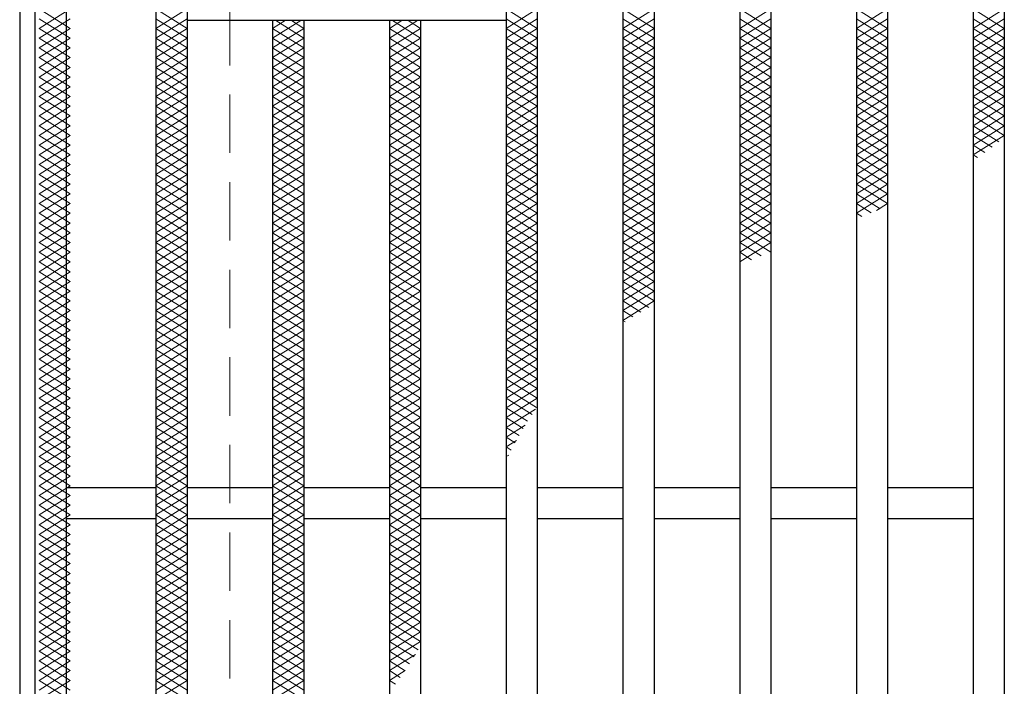
# Model space of a CAD drawing. Extents: x 0 to 2100, y 0 to 1485.
# Drawn here: x 258 to 384, y 1176 to 1262 of the extents above; entities that cross this region are included whole.
import ezdxf

# ---------------------------------------------------------------- set-up
doc = ezdxf.new("R2010")
doc.units = 0
doc.header["$LTSCALE"] = 15
doc.header["$MEASUREMENT"] = 0
doc.linetypes.add('DASHED', pattern=[0.75, 0.5, -0.25])
for name, color, linetype, lineweight in [('ハッチング', 253, 'CONTINUOUS', 15), ('枠', 7, 'CONTINUOUS', 25), ('溝開口', 254, 'DASHED', 18), ('蓋', 5, 'CONTINUOUS', 25)]:
    doc.layers.add(name, color=color, linetype=linetype, lineweight=lineweight)

msp = doc.modelspace()

# ---------------------------------------------------------------- linework, layer by layer
at = {"layer": 'ハッチング'}
for p, q in [((260.05, 1263.48), (264.05, 1260.98)), ((260.05, 1260.98), (264.05, 1263.48)), ((275.05, 1260.98), (279.05, 1263.48)), ((275.05, 1263.48), (279.05, 1260.98)), ((320.05, 1260.98), (324.05, 1263.48)), ((320.05, 1263.48), (324.05, 1260.98)), ((335.05, 1260.98), (339.05, 1263.48)), ((335.05, 1263.48), (339.05, 1260.98)), ((350.05, 1260.98), (354.05, 1263.48)), ((350.05, 1263.48), (354.05, 1260.98)), ((365.05, 1260.98), (369.05, 1263.48)), ((365.05, 1263.48), (369.05, 1260.98)), ((380.05, 1260.98), (384.05, 1263.48)), ((380.05, 1263.48), (384.05, 1260.98)), ((260.05, 1262.23), (264.05, 1259.73)), ((260.05, 1259.73), (264.05, 1262.23)), ((275.05, 1259.73), (279.05, 1262.23)), ((275.05, 1262.23), (279.05, 1259.73)), ((290.05, 1259.73), (293.65, 1261.98)), ((290.05, 1260.98), (291.65, 1261.98)), ((290.45, 1261.98), (294.05, 1259.73)), ((292.45, 1261.98), (294.05, 1260.98)), ((305.05, 1259.73), (308.65, 1261.98)), ((305.05, 1260.98), (306.65, 1261.98)), ((305.45, 1261.98), (309.05, 1259.73)), ((307.45, 1261.98), (309.05, 1260.98)), ((320.05, 1259.73), (324.05, 1262.23)), ((320.05, 1262.23), (324.05, 1259.73)), ((335.05, 1259.73), (339.05, 1262.23)), ((335.05, 1262.23), (339.05, 1259.73)), ((350.05, 1259.73), (354.05, 1262.23)), ((350.05, 1262.23), (354.05, 1259.73)), ((365.05, 1259.73), (369.05, 1262.23)), ((365.05, 1262.23), (369.05, 1259.73)), ((380.05, 1259.73), (384.05, 1262.23)), ((380.05, 1262.23), (384.05, 1259.73)), ((260.05, 1260.98), (264.05, 1258.48)), ((260.05, 1258.48), (264.05, 1260.98)), ((275.05, 1258.48), (279.05, 1260.98)), ((275.05, 1260.98), (279.05, 1258.48)), ((290.05, 1258.48), (294.05, 1260.98)), ((290.05, 1260.98), (294.05, 1258.48)), ((305.05, 1258.48), (309.05, 1260.98)), ((305.05, 1260.98), (309.05, 1258.48)), ((320.05, 1258.48), (324.05, 1260.98)), ((320.05, 1260.98), (324.05, 1258.48)), ((335.05, 1258.48), (339.05, 1260.98)), ((335.05, 1260.98), (339.05, 1258.48)), ((350.05, 1258.48), (354.05, 1260.98)), ((350.05, 1260.98), (354.05, 1258.48)), ((365.05, 1258.48), (369.05, 1260.98)), ((365.05, 1260.98), (369.05, 1258.48)), ((380.05, 1258.48), (384.05, 1260.98)), ((380.05, 1260.98), (384.05, 1258.48)), ((260.05, 1259.73), (264.05, 1257.23)), ((260.05, 1257.23), (264.05, 1259.73)), ((275.05, 1257.23), (279.05, 1259.73)), ((275.05, 1259.73), (279.05, 1257.23)), ((290.05, 1257.23), (294.05, 1259.73)), ((290.05, 1259.73), (294.05, 1257.23)), ((305.05, 1257.23), (309.05, 1259.73)), ((305.05, 1259.73), (309.05, 1257.23)), ((320.05, 1257.23), (324.05, 1259.73)), ((320.05, 1259.73), (324.05, 1257.23)), ((335.05, 1257.23), (339.05, 1259.73)), ((335.05, 1259.73), (339.05, 1257.23)), ((350.05, 1257.23), (354.05, 1259.73)), ((350.05, 1259.73), (354.05, 1257.23)), ((365.05, 1257.23), (369.05, 1259.73)), ((365.05, 1259.73), (369.05, 1257.23)), ((380.05, 1257.23), (384.05, 1259.73)), ((380.05, 1259.73), (384.05, 1257.23)), ((260.05, 1258.48), (264.05, 1255.98)), ((260.05, 1255.98), (264.05, 1258.48)), ((275.05, 1255.98), (279.05, 1258.48)), ((275.05, 1258.48), (279.05, 1255.98)), ((290.05, 1255.98), (294.05, 1258.48)), ((290.05, 1258.48), (294.05, 1255.98)), ((305.05, 1255.98), (309.05, 1258.48)), ((305.05, 1258.48), (309.05, 1255.98)), ((320.05, 1255.98), (324.05, 1258.48)), ((320.05, 1258.48), (324.05, 1255.98)), ((335.05, 1255.98), (339.05, 1258.48)), ((335.05, 1258.48), (339.05, 1255.98)), ((350.05, 1255.98), (354.05, 1258.48)), ((350.05, 1258.48), (354.05, 1255.98)), ((365.05, 1255.98), (369.05, 1258.48)), ((365.05, 1258.48), (369.05, 1255.98)), ((380.05, 1255.98), (384.05, 1258.48)), ((380.05, 1258.48), (384.05, 1255.98)), ((260.05, 1257.23), (264.05, 1254.73)), ((260.05, 1254.73), (264.05, 1257.23)), ((275.05, 1254.73), (279.05, 1257.23)), ((275.05, 1257.23), (279.05, 1254.73)), ((290.05, 1254.73), (294.05, 1257.23)), ((290.05, 1257.23), (294.05, 1254.73)), ((305.05, 1254.73), (309.05, 1257.23)), ((305.05, 1257.23), (309.05, 1254.73)), ((320.05, 1254.73), (324.05, 1257.23)), ((320.05, 1257.23), (324.05, 1254.73)), ((335.05, 1254.73), (339.05, 1257.23)), ((335.05, 1257.23), (339.05, 1254.73)), ((350.05, 1254.73), (354.05, 1257.23)), ((350.05, 1257.23), (354.05, 1254.73)), ((365.05, 1254.73), (369.05, 1257.23)), ((365.05, 1257.23), (369.05, 1254.73)), ((380.05, 1254.73), (384.05, 1257.23)), ((380.05, 1257.23), (384.05, 1254.73)), ((260.05, 1255.98), (264.05, 1253.48)), ((260.05, 1253.48), (264.05, 1255.98)), ((275.05, 1253.48), (279.05, 1255.98)), ((275.05, 1255.98), (279.05, 1253.48)), ((290.05, 1253.48), (294.05, 1255.98)), ((290.05, 1255.98), (294.05, 1253.48)), ((305.05, 1253.48), (309.05, 1255.98)), ((305.05, 1255.98), (309.05, 1253.48)), ((320.05, 1253.48), (324.05, 1255.98)), ((320.05, 1255.98), (324.05, 1253.48)), ((335.05, 1253.48), (339.05, 1255.98)), ((335.05, 1255.98), (339.05, 1253.48)), ((350.05, 1253.48), (354.05, 1255.98)), ((350.05, 1255.98), (354.05, 1253.48)), ((365.05, 1253.48), (369.05, 1255.98)), ((365.05, 1255.98), (369.05, 1253.48)), ((380.05, 1253.48), (384.05, 1255.98)), ((380.05, 1255.98), (384.05, 1253.48)), ((260.05, 1254.73), (264.05, 1252.23)), ((260.05, 1252.23), (264.05, 1254.73)), ((275.05, 1252.23), (279.05, 1254.73)), ((275.05, 1254.73), (279.05, 1252.23)), ((290.05, 1252.23), (294.05, 1254.73)), ((290.05, 1254.73), (294.05, 1252.23)), ((305.05, 1252.23), (309.05, 1254.73)), ((305.05, 1254.73), (309.05, 1252.23)), ((320.05, 1252.23), (324.05, 1254.73)), ((320.05, 1254.73), (324.05, 1252.23)), ((335.05, 1252.23), (339.05, 1254.73)), ((335.05, 1254.73), (339.05, 1252.23)), ((350.05, 1252.23), (354.05, 1254.73)), ((350.05, 1254.73), (354.05, 1252.23)), ((365.05, 1252.23), (369.05, 1254.73)), ((365.05, 1254.73), (369.05, 1252.23)), ((380.05, 1252.23), (384.05, 1254.73)), ((380.05, 1254.73), (384.05, 1252.23)), ((260.05, 1253.48), (264.05, 1250.98)), ((260.05, 1250.98), (264.05, 1253.48)), ((275.05, 1250.98), (279.05, 1253.48)), ((275.05, 1253.48), (279.05, 1250.98)), ((290.05, 1250.98), (294.05, 1253.48)), ((290.05, 1253.48), (294.05, 1250.98)), ((305.05, 1250.98), (309.05, 1253.48)), ((305.05, 1253.48), (309.05, 1250.98)), ((320.05, 1250.98), (324.05, 1253.48)), ((320.05, 1253.48), (324.05, 1250.98)), ((335.05, 1250.98), (339.05, 1253.48)), ((335.05, 1253.48), (339.05, 1250.98)), ((350.05, 1250.98), (354.05, 1253.48)), ((350.05, 1253.48), (354.05, 1250.98)), ((365.05, 1250.98), (369.05, 1253.48)), ((365.05, 1253.48), (369.05, 1250.98)), ((380.05, 1250.98), (384.05, 1253.48)), ((380.05, 1253.48), (384.05, 1250.98)), ((260.05, 1252.23), (264.05, 1249.73)), ((260.05, 1249.73), (264.05, 1252.23)), ((275.05, 1249.73), (279.05, 1252.23)), ((275.05, 1252.23), (279.05, 1249.73)), ((290.05, 1249.73), (294.05, 1252.23)), ((290.05, 1252.23), (294.05, 1249.73)), ((305.05, 1249.73), (309.05, 1252.23)), ((305.05, 1252.23), (309.05, 1249.73)), ((320.05, 1249.73), (324.05, 1252.23)), ((320.05, 1252.23), (324.05, 1249.73)), ((335.05, 1249.73), (339.05, 1252.23)), ((335.05, 1252.23), (339.05, 1249.73)), ((350.05, 1249.73), (354.05, 1252.23)), ((350.05, 1252.23), (354.05, 1249.73)), ((365.05, 1249.73), (369.05, 1252.23)), ((365.05, 1252.23), (369.05, 1249.73)), ((380.05, 1249.73), (384.05, 1252.23)), ((380.05, 1252.23), (384.05, 1249.73)), ((260.05, 1250.98), (264.05, 1248.48)), ((260.05, 1248.48), (264.05, 1250.98)), ((275.05, 1248.48), (279.05, 1250.98)), ((275.05, 1250.98), (279.05, 1248.48)), ((290.05, 1248.48), (294.05, 1250.98)), ((290.05, 1250.98), (294.05, 1248.48)), ((305.05, 1248.48), (309.05, 1250.98)), ((305.05, 1250.98), (309.05, 1248.48)), ((320.05, 1248.48), (324.05, 1250.98)), ((320.05, 1250.98), (324.05, 1248.48)), ((335.05, 1248.48), (339.05, 1250.98)), ((335.05, 1250.98), (339.05, 1248.48)), ((350.05, 1248.48), (354.05, 1250.98)), ((350.05, 1250.98), (354.05, 1248.48)), ((365.05, 1248.48), (369.05, 1250.98)), ((365.05, 1250.98), (369.05, 1248.48)), ((380.05, 1248.48), (384.05, 1250.98)), ((380.05, 1250.98), (384.05, 1248.48)), ((260.05, 1249.73), (264.05, 1247.23)), ((260.05, 1247.23), (264.05, 1249.73)), ((275.05, 1247.23), (279.05, 1249.73)), ((275.05, 1249.73), (279.05, 1247.23)), ((290.05, 1247.23), (294.05, 1249.73)), ((290.05, 1249.73), (294.05, 1247.23)), ((305.05, 1247.23), (309.05, 1249.73)), ((305.05, 1249.73), (309.05, 1247.23)), ((320.05, 1247.23), (324.05, 1249.73)), ((320.05, 1249.73), (324.05, 1247.23)), ((335.05, 1247.23), (339.05, 1249.73)), ((335.05, 1249.73), (339.05, 1247.23)), ((350.05, 1247.23), (354.05, 1249.73)), ((350.05, 1249.73), (354.05, 1247.23)), ((365.05, 1247.23), (369.05, 1249.73)), ((365.05, 1249.73), (369.05, 1247.23)), ((380.05, 1247.23), (384.05, 1249.73)), ((380.05, 1249.73), (384.05, 1247.23)), ((260.05, 1248.48), (264.05, 1245.98)), ((260.05, 1245.98), (264.05, 1248.48)), ((275.05, 1245.98), (279.05, 1248.48)), ((275.05, 1248.48), (279.05, 1245.98)), ((290.05, 1245.98), (294.05, 1248.48)), ((290.05, 1248.48), (294.05, 1245.98)), ((305.05, 1245.98), (309.05, 1248.48)), ((305.05, 1248.48), (309.05, 1245.98)), ((320.05, 1245.98), (324.05, 1248.48)), ((320.05, 1248.48), (324.05, 1245.98)), ((335.05, 1245.98), (339.05, 1248.48)), ((335.05, 1248.48), (339.05, 1245.98)), ((350.05, 1245.98), (354.05, 1248.48)), ((350.05, 1248.48), (354.05, 1245.98)), ((365.05, 1245.98), (369.05, 1248.48)), ((365.05, 1248.48), (369.05, 1245.98)), ((380.05, 1245.98), (384.05, 1248.48)), ((380.05, 1248.48), (383.36, 1246.4)), ((260.05, 1247.23), (264.05, 1244.73)), ((260.05, 1244.73), (264.05, 1247.23)), ((275.05, 1244.73), (279.05, 1247.23)), ((275.05, 1247.23), (279.05, 1244.73)), ((290.05, 1244.73), (294.05, 1247.23)), ((290.05, 1247.23), (294.05, 1244.73)), ((305.05, 1244.73), (309.05, 1247.23)), ((305.05, 1247.23), (309.05, 1244.73)), ((320.05, 1244.73), (324.05, 1247.23)), ((320.05, 1247.23), (324.05, 1244.73)), ((335.05, 1244.73), (339.05, 1247.23)), ((335.05, 1247.23), (339.05, 1244.73)), ((350.05, 1244.73), (354.05, 1247.23)), ((350.05, 1247.23), (354.05, 1244.73)), ((365.05, 1244.73), (369.05, 1247.23)), ((365.05, 1247.23), (369.05, 1244.73)), ((380.05, 1244.73), (384.05, 1247.23)), ((380.05, 1247.23), (382.47, 1245.71)), ((260.05, 1245.98), (264.05, 1243.48)), ((260.05, 1243.48), (264.05, 1245.98)), ((275.05, 1243.48), (279.05, 1245.98)), ((275.05, 1245.98), (279.05, 1243.48)), ((290.05, 1243.48), (294.05, 1245.98)), ((290.05, 1245.98), (294.05, 1243.48)), ((305.05, 1243.48), (309.05, 1245.98)), ((305.05, 1245.98), (309.05, 1243.48)), ((320.05, 1243.48), (324.05, 1245.98)), ((320.05, 1245.98), (324.05, 1243.48)), ((335.05, 1243.48), (339.05, 1245.98)), ((335.05, 1245.98), (339.05, 1243.48)), ((350.05, 1243.48), (354.05, 1245.98)), ((350.05, 1245.98), (354.05, 1243.48)), ((365.05, 1243.48), (369.05, 1245.98)), ((365.05, 1245.98), (369.05, 1243.48)), ((380.05, 1245.98), (381.55, 1245.04)), ((260.05, 1244.73), (264.05, 1242.23)), ((260.05, 1242.23), (264.05, 1244.73)), ((275.05, 1242.23), (279.05, 1244.73)), ((275.05, 1244.73), (279.05, 1242.23)), ((290.05, 1242.23), (294.05, 1244.73)), ((290.05, 1244.73), (294.05, 1242.23)), ((305.05, 1242.23), (309.05, 1244.73)), ((305.05, 1244.73), (309.05, 1242.23)), ((320.05, 1242.23), (324.05, 1244.73)), ((320.05, 1244.73), (324.05, 1242.23)), ((335.05, 1242.23), (339.05, 1244.73)), ((335.05, 1244.73), (339.05, 1242.23)), ((350.05, 1242.23), (354.05, 1244.73)), ((350.05, 1244.73), (354.05, 1242.23)), ((365.05, 1242.23), (369.05, 1244.73)), ((365.05, 1244.73), (369.05, 1242.23)), ((380.05, 1244.73), (380.6, 1244.38)), ((260.05, 1243.48), (264.05, 1240.98)), ((260.05, 1240.98), (264.05, 1243.48)), ((275.05, 1240.98), (279.05, 1243.48)), ((275.05, 1243.48), (279.05, 1240.98)), ((290.05, 1240.98), (294.05, 1243.48)), ((290.05, 1243.48), (294.05, 1240.98)), ((305.05, 1240.98), (309.05, 1243.48)), ((305.05, 1243.48), (309.05, 1240.98)), ((320.05, 1240.98), (324.05, 1243.48)), ((320.05, 1243.48), (324.05, 1240.98)), ((335.05, 1240.98), (339.05, 1243.48)), ((335.05, 1243.48), (339.05, 1240.98)), ((350.05, 1240.98), (354.05, 1243.48)), ((350.05, 1243.48), (354.05, 1240.98)), ((365.05, 1240.98), (369.05, 1243.48)), ((365.05, 1243.48), (369.05, 1240.98)), ((260.05, 1242.23), (264.05, 1239.73)), ((260.05, 1239.73), (264.05, 1242.23)), ((260.05, 1240.98), (264.05, 1238.48)), ((260.05, 1238.48), (264.05, 1240.98)), ((275.05, 1239.73), (279.05, 1242.23)), ((275.05, 1242.23), (279.05, 1239.73)), ((275.05, 1238.48), (279.05, 1240.98)), ((275.05, 1240.98), (279.05, 1238.48)), ((290.05, 1239.73), (294.05, 1242.23)), ((290.05, 1242.23), (294.05, 1239.73)), ((290.05, 1238.48), (294.05, 1240.98)), ((290.05, 1240.98), (294.05, 1238.48)), ((305.05, 1239.73), (309.05, 1242.23)), ((305.05, 1242.23), (309.05, 1239.73)), ((305.05, 1238.48), (309.05, 1240.98)), ((305.05, 1240.98), (309.05, 1238.48)), ((320.05, 1239.73), (324.05, 1242.23)), ((320.05, 1242.23), (324.05, 1239.73)), ((320.05, 1238.48), (324.05, 1240.98)), ((320.05, 1240.98), (324.05, 1238.48)), ((335.05, 1239.73), (339.05, 1242.23)), ((335.05, 1242.23), (339.05, 1239.73)), ((335.05, 1238.48), (339.05, 1240.98)), ((335.05, 1240.98), (339.05, 1238.48)), ((350.05, 1239.73), (354.05, 1242.23)), ((350.05, 1242.23), (354.05, 1239.73)), ((350.05, 1238.48), (354.05, 1240.98)), ((350.05, 1240.98), (354.05, 1238.48)), ((365.05, 1239.73), (369.05, 1242.23)), ((365.05, 1242.23), (369.05, 1239.73)), ((365.05, 1238.48), (369.05, 1240.98)), ((365.05, 1240.98), (369.05, 1238.48)), ((260.05, 1239.73), (264.05, 1237.23)), ((260.05, 1237.23), (264.05, 1239.73)), ((275.05, 1237.23), (279.05, 1239.73)), ((275.05, 1239.73), (279.05, 1237.23)), ((290.05, 1237.23), (294.05, 1239.73)), ((290.05, 1239.73), (294.05, 1237.23)), ((305.05, 1237.23), (309.05, 1239.73)), ((305.05, 1239.73), (309.05, 1237.23)), ((320.05, 1237.23), (324.05, 1239.73)), ((320.05, 1239.73), (324.05, 1237.23)), ((335.05, 1237.23), (339.05, 1239.73)), ((335.05, 1239.73), (339.05, 1237.23)), ((350.05, 1237.23), (354.05, 1239.73)), ((350.05, 1239.73), (354.05, 1237.23)), ((365.05, 1237.23), (369.05, 1239.73)), ((365.05, 1239.73), (368.12, 1237.8)), ((260.05, 1238.48), (264.05, 1235.98)), ((260.05, 1235.98), (264.05, 1238.48)), ((275.05, 1235.98), (279.05, 1238.48)), ((275.05, 1238.48), (279.05, 1235.98)), ((290.05, 1235.98), (294.05, 1238.48)), ((290.05, 1238.48), (294.05, 1235.98)), ((305.05, 1235.98), (309.05, 1238.48)), ((305.05, 1238.48), (309.05, 1235.98)), ((320.05, 1235.98), (324.05, 1238.48)), ((320.05, 1238.48), (324.05, 1235.98)), ((335.05, 1235.98), (339.05, 1238.48)), ((335.05, 1238.48), (339.05, 1235.98)), ((350.05, 1235.98), (354.05, 1238.48)), ((350.05, 1238.48), (354.05, 1235.98)), ((365.05, 1238.48), (366.93, 1237.3)), ((367.65, 1237.6), (369.05, 1238.48)), ((260.05, 1237.23), (264.05, 1234.73)), ((260.05, 1234.73), (264.05, 1237.23)), ((275.05, 1234.73), (279.05, 1237.23)), ((275.05, 1237.23), (279.05, 1234.73)), ((290.05, 1234.73), (294.05, 1237.23)), ((290.05, 1237.23), (294.05, 1234.73)), ((305.05, 1234.73), (309.05, 1237.23)), ((305.05, 1237.23), (309.05, 1234.73)), ((320.05, 1234.73), (324.05, 1237.23)), ((320.05, 1237.23), (324.05, 1234.73)), ((335.05, 1234.73), (339.05, 1237.23)), ((335.05, 1237.23), (339.05, 1234.73)), ((350.05, 1234.73), (354.05, 1237.23)), ((350.05, 1237.23), (354.05, 1234.73)), ((365.05, 1237.23), (365.73, 1236.8)), ((260.05, 1235.98), (264.05, 1233.48)), ((260.05, 1233.48), (264.05, 1235.98)), ((275.05, 1233.48), (279.05, 1235.98)), ((275.05, 1235.98), (279.05, 1233.48)), ((290.05, 1233.48), (294.05, 1235.98)), ((290.05, 1235.98), (294.05, 1233.48)), ((305.05, 1233.48), (309.05, 1235.98)), ((305.05, 1235.98), (309.05, 1233.48)), ((320.05, 1233.48), (324.05, 1235.98)), ((320.05, 1235.98), (324.05, 1233.48)), ((335.05, 1233.48), (339.05, 1235.98)), ((335.05, 1235.98), (339.05, 1233.48)), ((350.05, 1233.48), (354.05, 1235.98)), ((350.05, 1235.98), (354.05, 1233.48)), ((260.05, 1234.73), (264.05, 1232.23)), ((260.05, 1232.23), (264.05, 1234.73)), ((275.05, 1232.23), (279.05, 1234.73)), ((275.05, 1234.73), (279.05, 1232.23)), ((290.05, 1232.23), (294.05, 1234.73)), ((290.05, 1234.73), (294.05, 1232.23)), ((305.05, 1232.23), (309.05, 1234.73)), ((305.05, 1234.73), (309.05, 1232.23)), ((320.05, 1232.23), (324.05, 1234.73)), ((320.05, 1234.73), (324.05, 1232.23)), ((335.05, 1232.23), (339.05, 1234.73)), ((335.05, 1234.73), (339.05, 1232.23)), ((350.05, 1232.23), (354.05, 1234.73)), ((350.05, 1234.73), (354.05, 1232.23)), ((260.05, 1233.48), (264.05, 1230.98)), ((260.05, 1230.98), (264.05, 1233.48)), ((275.05, 1230.98), (279.05, 1233.48)), ((275.05, 1233.48), (279.05, 1230.98)), ((290.05, 1230.98), (294.05, 1233.48)), ((290.05, 1233.48), (294.05, 1230.98)), ((305.05, 1230.98), (309.05, 1233.48)), ((305.05, 1233.48), (309.05, 1230.98)), ((320.05, 1230.98), (324.05, 1233.48)), ((320.05, 1233.48), (324.05, 1230.98)), ((335.05, 1230.98), (339.05, 1233.48)), ((335.05, 1233.48), (339.05, 1230.98)), ((350.05, 1230.98), (354.05, 1233.48)), ((350.05, 1233.48), (352.81, 1231.75)), ((260.05, 1232.23), (264.05, 1229.73)), ((260.05, 1229.73), (264.05, 1232.23)), ((275.05, 1229.73), (279.05, 1232.23)), ((275.05, 1232.23), (279.05, 1229.73)), ((290.05, 1229.73), (294.05, 1232.23)), ((290.05, 1232.23), (294.05, 1229.73)), ((305.05, 1229.73), (309.05, 1232.23)), ((305.05, 1232.23), (309.05, 1229.73)), ((320.05, 1229.73), (324.05, 1232.23)), ((320.05, 1232.23), (324.05, 1229.73)), ((335.05, 1229.73), (339.05, 1232.23)), ((335.05, 1232.23), (339.05, 1229.73)), ((350.05, 1232.23), (351.58, 1231.27)), ((260.05, 1230.98), (264.05, 1228.48)), ((260.05, 1228.48), (264.05, 1230.98)), ((275.05, 1228.48), (279.05, 1230.98)), ((275.05, 1230.98), (279.05, 1228.48)), ((290.05, 1228.48), (294.05, 1230.98)), ((290.05, 1230.98), (294.05, 1228.48)), ((305.05, 1228.48), (309.05, 1230.98)), ((305.05, 1230.98), (309.05, 1228.48)), ((320.05, 1228.48), (324.05, 1230.98)), ((320.05, 1230.98), (324.05, 1228.48)), ((335.05, 1228.48), (339.05, 1230.98)), ((335.05, 1230.98), (339.05, 1228.48)), ((260.05, 1229.73), (264.05, 1227.23)), ((260.05, 1227.23), (264.05, 1229.73)), ((275.05, 1227.23), (279.05, 1229.73)), ((275.05, 1229.73), (279.05, 1227.23)), ((290.05, 1227.23), (294.05, 1229.73)), ((290.05, 1229.73), (294.05, 1227.23)), ((305.05, 1227.23), (309.05, 1229.73)), ((305.05, 1229.73), (309.05, 1227.23)), ((320.05, 1227.23), (324.05, 1229.73)), ((320.05, 1229.73), (324.05, 1227.23)), ((335.05, 1227.23), (339.05, 1229.73)), ((335.05, 1229.73), (339.05, 1227.23)), ((260.05, 1228.48), (264.05, 1225.98)), ((260.05, 1225.98), (264.05, 1228.48)), ((275.05, 1225.98), (279.05, 1228.48)), ((275.05, 1228.48), (279.05, 1225.98)), ((290.05, 1225.98), (294.05, 1228.48)), ((290.05, 1228.48), (294.05, 1225.98)), ((305.05, 1225.98), (309.05, 1228.48)), ((305.05, 1228.48), (309.05, 1225.98)), ((320.05, 1225.98), (324.05, 1228.48)), ((320.05, 1228.48), (324.05, 1225.98)), ((335.05, 1225.98), (339.05, 1228.48)), ((335.05, 1228.48), (339.05, 1225.98)), ((260.05, 1227.23), (264.05, 1224.73)), ((260.05, 1224.73), (264.05, 1227.23)), ((275.05, 1224.73), (279.05, 1227.23)), ((275.05, 1227.23), (279.05, 1224.73)), ((290.05, 1224.73), (294.05, 1227.23)), ((290.05, 1227.23), (294.05, 1224.73)), ((305.05, 1224.73), (309.05, 1227.23)), ((305.05, 1227.23), (309.05, 1224.73)), ((320.05, 1224.73), (324.05, 1227.23)), ((320.05, 1227.23), (324.05, 1224.73)), ((335.05, 1224.73), (339.05, 1227.23)), ((335.05, 1227.23), (338.39, 1225.14)), ((260.05, 1225.98), (264.05, 1223.48)), ((260.05, 1223.48), (264.05, 1225.98)), ((275.05, 1223.48), (279.05, 1225.98)), ((275.05, 1225.98), (279.05, 1223.48)), ((290.05, 1223.48), (294.05, 1225.98)), ((290.05, 1225.98), (294.05, 1223.48)), ((305.05, 1223.48), (309.05, 1225.98)), ((305.05, 1225.98), (309.05, 1223.48)), ((320.05, 1223.48), (324.05, 1225.98)), ((320.05, 1225.98), (324.05, 1223.48)), ((335.05, 1223.48), (339.05, 1225.98)), ((335.05, 1225.98), (337.35, 1224.54)), ((260.05, 1224.73), (264.05, 1222.23)), ((260.05, 1222.23), (264.05, 1224.73)), ((275.05, 1222.23), (279.05, 1224.73)), ((275.05, 1224.73), (279.05, 1222.23)), ((290.05, 1222.23), (294.05, 1224.73)), ((290.05, 1224.73), (294.05, 1222.23)), ((305.05, 1222.23), (309.05, 1224.73)), ((305.05, 1224.73), (309.05, 1222.23)), ((320.05, 1222.23), (324.05, 1224.73)), ((320.05, 1224.73), (324.05, 1222.23)), ((335.05, 1224.73), (336.34, 1223.92)), ((260.05, 1223.48), (264.05, 1220.98)), ((260.05, 1220.98), (264.05, 1223.48)), ((275.05, 1220.98), (279.05, 1223.48)), ((275.05, 1223.48), (279.05, 1220.98)), ((290.05, 1220.98), (294.05, 1223.48)), ((290.05, 1223.48), (294.05, 1220.98)), ((305.05, 1220.98), (309.05, 1223.48)), ((305.05, 1223.48), (309.05, 1220.98)), ((320.05, 1220.98), (324.05, 1223.48)), ((320.05, 1223.48), (324.05, 1220.98)), ((335.05, 1223.48), (335.35, 1223.29)), ((260.05, 1222.23), (264.05, 1219.73)), ((260.05, 1219.73), (264.05, 1222.23)), ((275.05, 1219.73), (279.05, 1222.23)), ((275.05, 1222.23), (279.05, 1219.73)), ((290.05, 1219.73), (294.05, 1222.23)), ((290.05, 1222.23), (294.05, 1219.73)), ((305.05, 1219.73), (309.05, 1222.23)), ((305.05, 1222.23), (309.05, 1219.73)), ((320.05, 1219.73), (324.05, 1222.23)), ((320.05, 1222.23), (324.05, 1219.73)), ((260.05, 1220.98), (264.05, 1218.48)), ((260.05, 1218.48), (264.05, 1220.98)), ((275.05, 1218.48), (279.05, 1220.98)), ((275.05, 1220.98), (279.05, 1218.48)), ((290.05, 1218.48), (294.05, 1220.98)), ((290.05, 1220.98), (294.05, 1218.48)), ((305.05, 1218.48), (309.05, 1220.98)), ((305.05, 1220.98), (309.05, 1218.48)), ((320.05, 1218.48), (324.05, 1220.98)), ((320.05, 1220.98), (324.05, 1218.48)), ((260.05, 1219.73), (264.05, 1217.23)), ((260.05, 1217.23), (264.05, 1219.73)), ((275.05, 1217.23), (279.05, 1219.73)), ((275.05, 1219.73), (279.05, 1217.23)), ((290.05, 1217.23), (294.05, 1219.73)), ((290.05, 1219.73), (294.05, 1217.23)), ((305.05, 1217.23), (309.05, 1219.73)), ((305.05, 1219.73), (309.05, 1217.23)), ((320.05, 1217.23), (324.05, 1219.73)), ((320.05, 1219.73), (324.05, 1217.23)), ((260.05, 1218.48), (264.05, 1215.98)), ((260.05, 1215.98), (264.05, 1218.48)), ((275.05, 1215.98), (279.05, 1218.48)), ((275.05, 1218.48), (279.05, 1215.98)), ((290.05, 1215.98), (294.05, 1218.48)), ((290.05, 1218.48), (294.05, 1215.98)), ((305.05, 1215.98), (309.05, 1218.48)), ((305.05, 1218.48), (309.05, 1215.98)), ((320.05, 1215.98), (324.05, 1218.48)), ((320.05, 1218.48), (324.05, 1215.98)), ((260.05, 1217.23), (264.05, 1214.73)), ((260.05, 1214.73), (264.05, 1217.23)), ((275.05, 1214.73), (279.05, 1217.23)), ((275.05, 1217.23), (279.05, 1214.73)), ((290.05, 1214.73), (294.05, 1217.23)), ((290.05, 1217.23), (294.05, 1214.73)), ((305.05, 1214.73), (309.05, 1217.23)), ((305.05, 1217.23), (309.05, 1214.73)), ((320.05, 1214.73), (324.05, 1217.23)), ((320.05, 1217.23), (324.05, 1214.73)), ((260.05, 1215.98), (264.05, 1213.48)), ((260.05, 1213.48), (264.05, 1215.98)), ((275.05, 1213.48), (279.05, 1215.98)), ((275.05, 1215.98), (279.05, 1213.48)), ((290.05, 1213.48), (294.05, 1215.98)), ((290.05, 1215.98), (294.05, 1213.48)), ((305.05, 1213.48), (309.05, 1215.98)), ((305.05, 1215.98), (309.05, 1213.48)), ((320.05, 1213.48), (324.05, 1215.98)), ((320.05, 1215.98), (324.05, 1213.48)), ((260.05, 1214.73), (264.05, 1212.23)), ((260.05, 1212.23), (264.05, 1214.73)), ((275.05, 1212.23), (279.05, 1214.73)), ((275.05, 1214.73), (279.05, 1212.23)), ((290.05, 1212.23), (294.05, 1214.73)), ((290.05, 1214.73), (294.05, 1212.23)), ((305.05, 1212.23), (309.05, 1214.73)), ((305.05, 1214.73), (309.05, 1212.23)), ((320.05, 1212.23), (324.05, 1214.73)), ((320.05, 1214.73), (323.95, 1212.29)), ((260.05, 1213.48), (264.05, 1210.98)), ((260.05, 1210.98), (264.05, 1213.48)), ((275.05, 1210.98), (279.05, 1213.48)), ((275.05, 1213.48), (279.05, 1210.98)), ((290.05, 1210.98), (294.05, 1213.48)), ((290.05, 1213.48), (294.05, 1210.98)), ((305.05, 1210.98), (309.05, 1213.48)), ((305.05, 1213.48), (309.05, 1210.98)), ((320.05, 1210.98), (324.05, 1213.48)), ((320.05, 1213.48), (323.37, 1211.4)), ((260.05, 1212.23), (264.05, 1209.73)), ((260.05, 1209.73), (264.05, 1212.23)), ((275.05, 1209.73), (279.05, 1212.23)), ((275.05, 1212.23), (279.05, 1209.73)), ((290.05, 1209.73), (294.05, 1212.23)), ((290.05, 1212.23), (294.05, 1209.73)), ((305.05, 1209.73), (309.05, 1212.23)), ((305.05, 1212.23), (309.05, 1209.73)), ((320.05, 1212.23), (322.8, 1210.51)), ((320.05, 1209.73), (323.81, 1212.07)), ((260.05, 1210.98), (264.05, 1208.48)), ((260.05, 1208.48), (264.05, 1210.98)), ((275.05, 1208.48), (279.05, 1210.98)), ((275.05, 1210.98), (279.05, 1208.48)), ((290.05, 1208.48), (294.05, 1210.98)), ((290.05, 1210.98), (294.05, 1208.48)), ((305.05, 1208.48), (309.05, 1210.98)), ((305.05, 1210.98), (309.05, 1208.48)), ((320.05, 1210.98), (322.25, 1209.6)), ((260.05, 1209.73), (264.05, 1207.23)), ((260.05, 1207.23), (264.05, 1209.73)), ((275.05, 1207.23), (279.05, 1209.73)), ((275.05, 1209.73), (279.05, 1207.23)), ((290.05, 1207.23), (294.05, 1209.73)), ((290.05, 1209.73), (294.05, 1207.23)), ((305.05, 1207.23), (309.05, 1209.73)), ((305.05, 1209.73), (309.05, 1207.23)), ((320.05, 1208.48), (322.5, 1210)), ((320.05, 1209.73), (321.72, 1208.68)), ((260.05, 1208.48), (264.05, 1205.98)), ((260.05, 1205.98), (264.05, 1208.48)), ((275.05, 1205.98), (279.05, 1208.48)), ((275.05, 1208.48), (279.05, 1205.98)), ((290.05, 1205.98), (294.05, 1208.48)), ((290.05, 1208.48), (294.05, 1205.98)), ((305.05, 1205.98), (309.05, 1208.48)), ((305.05, 1208.48), (309.05, 1205.98)), ((320.05, 1208.48), (321.21, 1207.75)), ((260.05, 1207.23), (264.05, 1204.73)), ((260.05, 1204.73), (264.05, 1207.23)), ((275.05, 1204.73), (279.05, 1207.23)), ((275.05, 1207.23), (279.05, 1204.73)), ((290.05, 1204.73), (294.05, 1207.23)), ((290.05, 1207.23), (294.05, 1204.73)), ((305.05, 1204.73), (309.05, 1207.23)), ((305.05, 1207.23), (309.05, 1204.73)), ((320.05, 1207.23), (321.38, 1208.05)), ((320.05, 1207.23), (320.71, 1206.81)), ((260.05, 1205.98), (264.05, 1203.48)), ((260.05, 1203.48), (264.05, 1205.98)), ((275.05, 1203.48), (279.05, 1205.98)), ((275.05, 1205.98), (279.05, 1203.48)), ((290.05, 1203.48), (294.05, 1205.98)), ((290.05, 1205.98), (294.05, 1203.48)), ((305.05, 1203.48), (309.05, 1205.98)), ((305.05, 1205.98), (309.05, 1203.48)), ((320.05, 1205.98), (320.38, 1206.18)), ((260.05, 1204.73), (264.05, 1202.23)), ((260.05, 1202.23), (264.05, 1204.73)), ((275.05, 1202.23), (279.05, 1204.73)), ((275.05, 1204.73), (279.05, 1202.23)), ((290.05, 1202.23), (294.05, 1204.73)), ((290.05, 1204.73), (294.05, 1202.23)), ((305.05, 1202.23), (309.05, 1204.73)), ((305.05, 1204.73), (309.05, 1202.23)), ((260.05, 1203.48), (264.05, 1200.98)), ((260.05, 1200.98), (264.05, 1203.48)), ((275.05, 1200.98), (279.05, 1203.48)), ((275.05, 1203.48), (279.05, 1200.98)), ((290.05, 1200.98), (294.05, 1203.48)), ((290.05, 1203.48), (294.05, 1200.98)), ((305.05, 1200.98), (309.05, 1203.48)), ((305.05, 1203.48), (309.05, 1200.98)), ((260.05, 1202.23), (264.05, 1199.73)), ((260.05, 1199.73), (264.05, 1202.23)), ((275.05, 1199.73), (279.05, 1202.23)), ((275.05, 1202.23), (279.05, 1199.73)), ((290.05, 1199.73), (294.05, 1202.23)), ((290.05, 1202.23), (294.05, 1199.73)), ((305.05, 1199.73), (309.05, 1202.23)), ((305.05, 1202.23), (309.05, 1199.73)), ((260.05, 1200.98), (264.05, 1198.48)), ((260.05, 1198.48), (264.05, 1200.98)), ((275.05, 1198.48), (279.05, 1200.98)), ((275.05, 1200.98), (279.05, 1198.48)), ((290.05, 1198.48), (294.05, 1200.98)), ((290.05, 1200.98), (294.05, 1198.48)), ((305.05, 1198.48), (309.05, 1200.98)), ((305.05, 1200.98), (309.05, 1198.48)), ((260.05, 1199.73), (264.05, 1197.23)), ((260.05, 1197.23), (264.05, 1199.73)), ((275.05, 1197.23), (279.05, 1199.73)), ((275.05, 1199.73), (279.05, 1197.23)), ((290.05, 1197.23), (294.05, 1199.73)), ((290.05, 1199.73), (294.05, 1197.23)), ((305.05, 1197.23), (309.05, 1199.73)), ((305.05, 1199.73), (309.05, 1197.23)), ((260.05, 1198.48), (264.05, 1195.98)), ((260.05, 1195.98), (264.05, 1198.48)), ((275.05, 1195.98), (279.05, 1198.48)), ((275.05, 1198.48), (279.05, 1195.98)), ((290.05, 1195.98), (294.05, 1198.48)), ((290.05, 1198.48), (294.05, 1195.98)), ((305.05, 1195.98), (309.05, 1198.48)), ((305.05, 1198.48), (309.05, 1195.98)), ((260.05, 1197.23), (264.05, 1194.73)), ((260.05, 1194.73), (264.05, 1197.23)), ((275.05, 1194.73), (279.05, 1197.23)), ((275.05, 1197.23), (279.05, 1194.73)), ((290.05, 1194.73), (294.05, 1197.23)), ((290.05, 1197.23), (294.05, 1194.73)), ((305.05, 1194.73), (309.05, 1197.23)), ((305.05, 1197.23), (309.05, 1194.73)), ((260.05, 1195.98), (264.05, 1193.48)), ((260.05, 1193.48), (264.05, 1195.98)), ((275.05, 1193.48), (279.05, 1195.98)), ((275.05, 1195.98), (279.05, 1193.48)), ((290.05, 1193.48), (294.05, 1195.98)), ((290.05, 1195.98), (294.05, 1193.48)), ((305.05, 1193.48), (309.05, 1195.98)), ((305.05, 1195.98), (309.05, 1193.48)), ((260.05, 1194.73), (264.05, 1192.23)), ((260.05, 1192.23), (264.05, 1194.73)), ((275.05, 1192.23), (279.05, 1194.73)), ((275.05, 1194.73), (279.05, 1192.23)), ((290.05, 1192.23), (294.05, 1194.73)), ((290.05, 1194.73), (294.05, 1192.23)), ((305.05, 1192.23), (309.05, 1194.73)), ((305.05, 1194.73), (309.05, 1192.23)), ((260.05, 1193.48), (264.05, 1190.98)), ((260.05, 1190.98), (264.05, 1193.48)), ((275.05, 1190.98), (279.05, 1193.48)), ((275.05, 1193.48), (279.05, 1190.98)), ((290.05, 1190.98), (294.05, 1193.48)), ((290.05, 1193.48), (294.05, 1190.98)), ((305.05, 1190.98), (309.05, 1193.48)), ((305.05, 1193.48), (309.05, 1190.98)), ((260.05, 1192.23), (264.05, 1189.73)), ((260.05, 1189.73), (264.05, 1192.23)), ((275.05, 1189.73), (279.05, 1192.23)), ((275.05, 1192.23), (279.05, 1189.73)), ((290.05, 1189.73), (294.05, 1192.23)), ((290.05, 1192.23), (294.05, 1189.73)), ((305.05, 1189.73), (309.05, 1192.23)), ((305.05, 1192.23), (309.05, 1189.73)), ((260.05, 1190.98), (264.05, 1188.48)), ((260.05, 1188.48), (264.05, 1190.98)), ((275.05, 1188.48), (279.05, 1190.98)), ((275.05, 1190.98), (279.05, 1188.48)), ((290.05, 1188.48), (294.05, 1190.98)), ((290.05, 1190.98), (294.05, 1188.48)), ((305.05, 1188.48), (309.05, 1190.98)), ((305.05, 1190.98), (309.05, 1188.48)), ((260.05, 1189.73), (264.05, 1187.23)), ((260.05, 1187.23), (264.05, 1189.73)), ((275.05, 1187.23), (279.05, 1189.73)), ((275.05, 1189.73), (279.05, 1187.23)), ((290.05, 1187.23), (294.05, 1189.73)), ((290.05, 1189.73), (294.05, 1187.23)), ((305.05, 1187.23), (309.05, 1189.73)), ((305.05, 1189.73), (309.05, 1187.23)), ((260.05, 1188.48), (264.05, 1185.98)), ((260.05, 1185.98), (264.05, 1188.48)), ((275.05, 1185.98), (279.05, 1188.48)), ((275.05, 1188.48), (279.05, 1185.98)), ((290.05, 1185.98), (294.05, 1188.48)), ((290.05, 1188.48), (294.05, 1185.98)), ((305.05, 1185.98), (309.05, 1188.48)), ((305.05, 1188.48), (309.05, 1185.98)), ((260.05, 1187.23), (264.05, 1184.73)), ((260.05, 1184.73), (264.05, 1187.23)), ((275.05, 1184.73), (279.05, 1187.23)), ((275.05, 1187.23), (279.05, 1184.73)), ((290.05, 1184.73), (294.05, 1187.23)), ((290.05, 1187.23), (294.05, 1184.73)), ((305.05, 1184.73), (309.05, 1187.23)), ((305.05, 1187.23), (309.05, 1184.73)), ((260.05, 1185.98), (264.05, 1183.48)), ((260.05, 1183.48), (264.05, 1185.98)), ((275.05, 1183.48), (279.05, 1185.98)), ((275.05, 1185.98), (279.05, 1183.48)), ((290.05, 1183.48), (294.05, 1185.98)), ((290.05, 1185.98), (294.05, 1183.48)), ((305.05, 1183.48), (309.05, 1185.98)), ((305.05, 1185.98), (309.05, 1183.48)), ((260.05, 1184.73), (264.05, 1182.23)), ((260.05, 1182.23), (264.05, 1184.73)), ((275.05, 1182.23), (279.05, 1184.73)), ((275.05, 1184.73), (279.05, 1182.23)), ((290.05, 1182.23), (294.05, 1184.73)), ((290.05, 1184.73), (294.05, 1182.23)), ((305.05, 1182.23), (309.05, 1184.73)), ((305.05, 1184.73), (309.05, 1182.23)), ((260.05, 1183.48), (264.05, 1180.98)), ((260.05, 1180.98), (264.05, 1183.48)), ((275.05, 1180.98), (279.05, 1183.48)), ((275.05, 1183.48), (279.05, 1180.98)), ((290.05, 1180.98), (294.05, 1183.48)), ((290.05, 1183.48), (294.05, 1180.98)), ((305.05, 1180.98), (309.05, 1183.48)), ((305.05, 1183.48), (308.75, 1181.16)), ((260.05, 1182.23), (264.05, 1179.73)), ((260.05, 1179.73), (264.05, 1182.23)), ((275.05, 1179.73), (279.05, 1182.23)), ((275.05, 1182.23), (279.05, 1179.73)), ((290.05, 1179.73), (294.05, 1182.23)), ((290.05, 1182.23), (294.05, 1179.73)), ((305.05, 1179.73), (309.05, 1182.23)), ((305.05, 1182.23), (308.21, 1180.25)), ((260.05, 1180.98), (264.05, 1178.48)), ((260.05, 1178.48), (264.05, 1180.98)), ((275.05, 1178.48), (279.05, 1180.98)), ((275.05, 1180.98), (279.05, 1178.48)), ((290.05, 1178.48), (294.05, 1180.98)), ((290.05, 1180.98), (294.05, 1178.48)), ((305.05, 1180.98), (307.64, 1179.35)), ((305.05, 1178.48), (308.4, 1180.57)), ((260.05, 1179.73), (264.05, 1177.23)), ((260.05, 1177.23), (264.05, 1179.73)), ((275.05, 1177.23), (279.05, 1179.73)), ((275.05, 1179.73), (279.05, 1177.23)), ((290.05, 1177.23), (294.05, 1179.73)), ((290.05, 1179.73), (294.05, 1177.23)), ((305.05, 1179.73), (307.06, 1178.47)), ((260.05, 1178.48), (264.05, 1175.98)), ((260.05, 1175.98), (264.05, 1178.48)), ((275.05, 1175.98), (279.05, 1178.48)), ((275.05, 1178.48), (279.05, 1175.98)), ((290.05, 1175.98), (294.05, 1178.48)), ((290.05, 1178.48), (294.05, 1175.98)), ((305.05, 1177.23), (307.07, 1178.49)), ((305.05, 1178.48), (306.45, 1177.6)), ((260.05, 1177.23), (264.05, 1174.73)), ((260.05, 1174.73), (264.05, 1177.23)), ((275.05, 1174.73), (279.05, 1177.23)), ((275.05, 1177.23), (279.05, 1174.73)), ((290.05, 1174.73), (294.05, 1177.23)), ((290.05, 1177.23), (294.05, 1174.73)), ((305.05, 1177.23), (305.83, 1176.74))]:
    msp.add_line(p, q, dxfattribs=at)
at = {"layer": '枠'}
msp.add_line((257.55, 1301.98), (257.55, 797.98), dxfattribs=at)
at = {"layer": '溝開口'}
msp.add_line((284.55, 1274.98), (284.55, 824.98), dxfattribs=at)
at = {"layer": '蓋'}
for p, q in [((259.55, 799.98), (259.55, 1299.98)), ((263.55, 803.98), (263.55, 1295.98)), ((275.05, 1295.98), (275.05, 803.98)), ((279.05, 1295.98), (279.05, 803.98)), ((320.05, 1295.98), (320.05, 803.98)), ((324.05, 1295.98), (324.05, 803.98)), ((335.05, 1295.98), (335.05, 803.98)), ((339.05, 1295.98), (339.05, 803.98)), ((350.05, 1295.98), (350.05, 803.98)), ((354.05, 1295.98), (354.05, 803.98)), ((365.05, 1295.98), (365.05, 803.98)), ((369.05, 1295.98), (369.05, 803.98)), ((380.05, 1295.98), (380.05, 803.98)), ((384.05, 1295.98), (384.05, 803.98)), ((320.05, 1261.98), (279.05, 1261.98)), ((290.05, 1261.98), (290.05, 837.98)), ((294.05, 1261.98), (294.05, 837.98)), ((305.05, 1261.98), (305.05, 837.98)), ((309.05, 1261.98), (309.05, 837.98)), ((275.05, 1201.98), (263.55, 1201.98)), ((290.05, 1201.98), (279.05, 1201.98)), ((305.05, 1201.98), (294.05, 1201.98)), ((320.05, 1201.98), (309.05, 1201.98)), ((335.05, 1201.98), (324.05, 1201.98)), ((350.05, 1201.98), (339.05, 1201.98)), ((365.05, 1201.98), (354.05, 1201.98)), ((380.05, 1201.98), (369.05, 1201.98)), ((275.05, 1197.98), (263.55, 1197.98)), ((290.05, 1197.98), (279.05, 1197.98)), ((305.05, 1197.98), (294.05, 1197.98)), ((320.05, 1197.98), (309.05, 1197.98)), ((335.05, 1197.98), (324.05, 1197.98)), ((350.05, 1197.98), (339.05, 1197.98)), ((365.05, 1197.98), (354.05, 1197.98)), ((380.05, 1197.98), (369.05, 1197.98))]:
    msp.add_line(p, q, dxfattribs=at)

doc.saveas('drawing.dxf')
